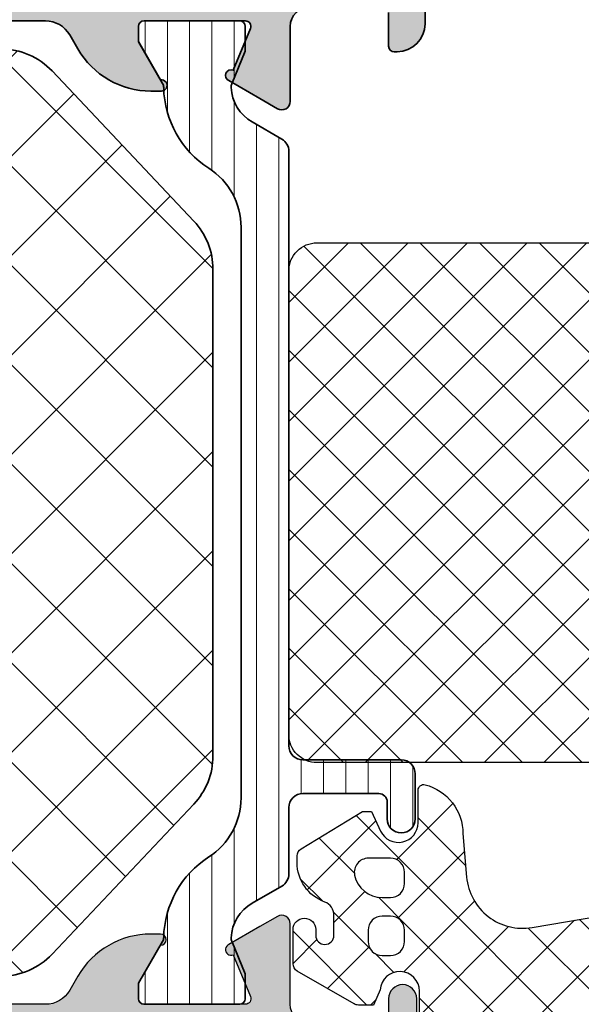
# Model space of a CAD drawing. Extents: x -5165 to -258, y -5109 to 3401.
# Drawn here: x -2992 to -2972, y -3079 to -3044 of the extents above; entities that cross this region are included whole.
import ezdxf

# ---------------------------------------------------------------- set-up
doc = ezdxf.new("R2010")
doc.units = 0
doc.header["$LTSCALE"] = 5
doc.header["$MEASUREMENT"] = 0
doc.layers.get('0').update_dxf_attribs({"linetype": 'CONTINUOUS'})
for name, color, linetype, lineweight in [('Al_Hatch', 7, 'CONTINUOUS', 18), ('Al_Insert_points', 6, 'CONTINUOUS', 25), ('Al_Profiles', 2, 'CONTINUOUS', 35), ('Al_Thermal_break', 2, 'CONTINUOUS', 35)]:
    doc.layers.add(name, color=color, linetype=linetype, lineweight=lineweight)
doc.layers.add('Al_Solid_Hatch', color=50, linetype='CONTINUOUS')
doc.layers.add('RE_DRAW1', color=31, linetype='ZIGZAG')
doc.linetypes.add('ZIGZAG', pattern='A,0.00254,-5.08,[131,ltypeshp.shx,S=5.08,R=0,X=-5.08,Y=0],-10.16,[131,ltypeshp.shx,S=5.08,R=180,X=5.08,Y=0],-5.08', length=20.32254)

# ---------------------------------------------------------------- blocks, each defined once
blk = doc.blocks.new('KAW_0270145', base_point=(-8.3, -17.25))
at = {"color": 1, "linetype": 'Continuous'}
for p, q in [((-2.480335999999998, 1.482955999999999), (-0.97888, 2.984412999999998)), ((-1.727946, 2.592008), (0.067108, 0.7969530000000002)), ((-1.204085999999998, 0.637886), (0.067108, 1.909079999999999)), ((-2.582524999999999, 1.325266), (-1.445620999999999, 0.188363)), ((-5.050508999999999, -3.208536999999998), (-1.402883, 0.439089)), ((-3.389094, 0.010515), (-1.754554999999999, -1.624023999999999)), ((-1.317729999999998, 0.060472), (0.052851, -1.31011)), ((-1.723904, -2.003252999999999), (0.067108, -0.21224)), ((-4.145376000000001, -1.354522999999999), (-2.063489, -3.436409999999998)), ((-1.666581, -1.711997999999999), (-0.616898, -2.761681)), ((-6.403728, -6.683075999999998), (-1.838779, -2.118126999999998)), ((-4.849399, -2.771821), (-2.372422999999999, -5.248795999999998)), ((-5.498717, -4.243822999999999), (-2.681358, -7.061182999999998)), ((-7.425152999999999, -9.825822), (-2.274674, -4.675342999999998)), ((-6.090316000000001, -5.773544999999998), (-2.986304999999998, -8.877555000000001)), ((-8.200769000000001, -12.722759), (-2.71057, -7.232558999999998)), ((-6.624258999999998, -7.360922), (-1.380398, -12.604783)), ((-7.144485999999998, -8.962016), (-2.941699999999998, -13.164801)), ((-6.10669, -12.75), (-2.933588, -9.576897)), ((-7.664711999999998, -10.563109), (-5.477821999999998, -12.75)), ((-4.546753999999999, -13.311383), (-2.028040999999999, -10.792671)), ((-1.908118999999999, -12.79407), (-0.264913, -11.150863)), ((-0.755959, -11.107902), (0.180905, -12.044765)), ((1.399654, -11.607616), (1.446195999999999, -11.561075)), ((-0.5107910000000002, -13.518061), (1.399654, -11.607616)), ((-8.184938999999998, -12.164203), (-7.599141999999998, -12.75)), ((0.180905, -12.044765), (0.9361389999999999, -12.8)), ((-1.380398, -12.604783), (-0.381629, -13.603552)), ((-2.636229, -13.52218), (-1.908118999999999, -12.79407)), ((-2.941699999999998, -13.164801), (-1.893106, -14.213395)), ((-4.56578, -13.662042), (-3.897372, -14.33045)), ((-0.5530649999999999, -13.560335), (-0.5107910000000002, -13.518061)), ((-0.381629, -13.603552), (1.021001, -15.006181)), ((-5.726205, -14.490835), (-5.545201999999998, -14.309832)), ((-1.622473, -16.751064), (0.765662, -14.362929)), ((0.765662, -14.362929), (0.8248129999999999, -14.303778)), ((-5.726205, -14.622937), (-3.099141999999998, -17.25)), ((-5.138583000000001, -16.024534), (-3.65626, -14.54221099999999)), ((-3.714248999999998, -14.513573), (-2.421085999999998, -15.806735)), ((-2.787309999999998, -15.794581), (-1.689512999999999, -14.696784)), ((-1.037336, -15.069166), (0.220847, -16.327348)), ((-4.242728999999998, -17.25), (-3.398188999999999, -16.40546)), ((-2.032265, -16.195557), (-1.241478, -16.986343))]:
    blk.add_line(p, q, dxfattribs=at)
for points in [[(1.156276, -14.782823), (1.156276, -14.460119), (0.4629720000000001, -14.133109, -0.8007799999999999), (0.76159, -12.8), (1.921232, -12.8, 0.4916660000000002), (2.114660999999999, -12.549157, 0.165713), (1.472963999999999, -11.581321, 0.165713), (0.373795, -11.206743), (-1.17081, -11.071607, -0.438311), (-2.968061, -8.743151), (-1.265953, 1.242404, -2.450209), (-1.095407999999999, 1.190068), (-1.847863, -2.633072, 0.6598109999999999), (-1.08837, -3.151161, 0.25613), (0.067108, -1.043494), (0.067108, 1.985471, 0.735452), (-1.755341999999999, 2.554308), (-1.94539, 2.279527999999999, 0.072862), (-6.446609999999998, -6.814175999999998), (-8.290211, -12.488197, 0.509525), (-8.1, -12.75), (-5.232891999999998, -12.75, -0.967417), (-5.186557999999998, -14.148465), (-5.726205, -14.391272), (-5.726205, -14.926358, 0.131652), (-5.686012999999999, -15.076358), (-4.517662000000001, -17.1, 0.267949), (-4.257855, -17.25), (-3.037634, -17.25, 1), (-3.037634, -16.444581), (-3.243599, -16.444581, -1), (-3.243599, -15.794581), (-2.530663, -15.794581, -0.314743), (-2.061163, -16.122621, 0.314743), (-0.6526640000000002, -17.106743), (-0.4202250000000002, -17.106743, 0.262341), (-0.163618, -16.962154), (1.156276, -14.782823)], [(-3.464319, -13.28052), (-3.064318999999998, -13.28052, -0.4142140000000002), (-2.564318999999998, -13.78052), (-2.564318999999998, -14.08052, -0.4142140000000002), (-3.064318999999998, -14.58052), (-3.464319, -14.58052, -0.4142140000000002), (-3.964319, -14.08052), (-3.964319, -13.78052, -0.4142140000000002), (-3.464319, -13.28052)], [(-0.64842, -13.426966, -0.198912), (-0.501973, -13.78052), (-0.501973, -14.570418, -0.474498), (-1.101972999999998, -15.060316, -0.356394), (-1.901972999999999, -14.08052), (-1.901972999999999, -13.78052, -0.4142140000000002), (-1.401972999999999, -13.28052), (-1.001973, -13.28052, -0.198912), (-0.64842, -13.426966)]]:
    blk.add_lwpolyline(points, format="xyb", close=True, dxfattribs=at)
blk = doc.blocks.new('A$C3477795E')
at = {"layer": 'Al_Hatch'}
h = blk.add_hatch(dxfattribs=at)
h.set_pattern_fill('NET', color=256, scale=20, angle=45, style=0)
h.set_pattern_definition([(45, (0, 0), (-1.767766952966369, 1.767766952966369), []), (135, (0, 0), (-1.767766952966369, -1.767766952966369), [])])
h.paths.add_polyline_path([(61.34048739744981, 48.9571664844417, 0.1914497618549044), (59.6242761357737, 48.27502756419892), (54.28375880959697, 43.23313735574322, 0.2063963457658633), (53.49997007127308, 41.415276275986), (53.49997007127308, 37.99905669289711, 0.206396345765799), (54.28375880959652, 36.18119561314035), (59.62427613576995, 31.13930540468525, 0.1914497618549681), (61.34048739744651, 30.45716648444204), (78.65753743864161, 30.45716648444204, 0.1914093116136923), (80.37346494525195, 31.13903755830444), (85.71589757788342, 36.18115914536892, 0.2064370286689712), (86.4999700712732, 37.99928807150661), (86.49997007127308, 41.41527627598714, 0.2063963457657483), (85.7161813329501, 43.23313735574357), (80.37566400677906, 48.27502756419818, 0.1914497618550144), (78.65945274510227, 48.9571664844417)])
h = blk.add_hatch(dxfattribs=at)
h.set_pattern_fill('ANSI31', color=256, scale=0.25, angle=135, style=0)
h.set_pattern_definition([(180, (-165.4109136905327, -95.03055685734893), (-1.408107571515549e-16, -0.79375), [])])
h.paths.add_polyline_path([(57.74396446172727, 30.60512776892347, 0.2551794898155329), (54.79997007127599, 32.21227356719771), (53.24997007127581, 33.10716648444156), (52.69997007127608, 33.10716648444179, 0.4142135623732199), (52.49997007127581, 32.90716648444175), (52.49997007127558, 29.50716648444165, 0.4142135623730535), (52.69997007127608, 29.30716648444184), (53.58053370163611, 29.30716648444184), (54.79997007127486, 29.81227356719717, -0.267949192431398), (56.09900817695257, 29.06227356719785), (56.70817453520635, 28.00716648444154, 0.2679491924309953), (57.14118723709839, 27.75716648444177), (59.49997007127376, 27.75716648444177, -0.4142135623732283), (59.99997007127376, 27.25716648444154), (59.9999700712724, 24.5571664844415, -0.4142135623727622), (59.69997007127267, 24.25716648444177), (59.09997007127185, 24.25716648444177, 1), (59.09997007127185, 23.25716648444165), (60.69997007127199, 23.25716648444177, 0.4142135623729619), (61.19997007127199, 23.75716648444154), (61.19997007127381, 27.25716648444188, -0.4142135623730285), (61.69997007127381, 27.75716648444177), (82.85875290545346, 27.75716648444177, 0.2679491924310746), (83.2917656073455, 28.00716648444177), (83.9009319655986, 29.06227356719785, -0.267949192431283), (85.1999700712762, 29.81227356719774), (86.41940644091596, 29.30716648444184), (87.299970071276, 29.30716648444184, 0.4142135623730951), (87.49997007127581, 29.50716648444177), (87.49997007127581, 32.90716648444175, 0.4142135623729702), (87.299970071276, 33.10716648444179), (86.74997007127581, 33.10716648444156), (85.19997007127506, 32.21227356719771, 0.2551794898154813), (82.25597568082412, 30.60512776892324, -0.2551794898155173), (80.1531225447875, 29.4571664844417), (59.84681759776413, 29.4571664844417, -0.2551794898155433)])
at = {"layer": 'Al_Solid_Hatch'}
h = blk.add_hatch(color=256, dxfattribs=at)
h.dxf.hatch_style = 1
edge = h.paths.add_edge_path()
edge.add_arc((0.4999700712760387, 1.207193190091203), 0.4999999999999716, 179.9999999999968, 269.9999999999902)
edge.add_line((0.499970071275925, 0.7071931900912318), (3.199936048924485, 0.7071931900910045))
edge.add_arc((3.199936048924542, 1.207193190091118), 0.5000000000000997, 269.9999999999984, 433.3984504010091)
edge.add_arc((3.399936048925042, 1.878013583341499), 0.2000000000005069, 179.9999999997915, 253.39845040079382, ccw=False)
edge.add_line((3.199936048924542, 1.878013583342238), (3.199936048924542, 1.907193190090766))
edge.add_arc((3.49993604892461, 1.907193190090766), 0.3000000000000114, 90, 180, ccw=False)
edge.add_line((3.49993604892461, 2.207193190090777), (4.399970071274822, 2.207193190090663))
edge.add_arc((4.399970071274879, 2.707193190090692), 0.5000000000000284, 269.9999999999837, 359.9999999999968)
edge.add_line((4.899970071274993, 2.707193190090663), (4.899970071275277, 4.207166484440734))
edge.add_arc((4.39997007127522, 4.207166484440734), 0.5000000000000142, 1.628443996909274e-12, 90.00000000000487)
edge.add_line((4.39997007127522, 4.707166484440734), (4.099970071275266, 4.707166484440734))
edge.add_arc((4.099970071275038, 4.507166484440887), 0.1999999999998465, 89.99999999995929, 179.9999999999593)
edge.add_line((3.89997007127522, 4.507166484441029), (3.89997007127522, 3.907166484441007))
edge.add_arc((3.39997007127522, 3.907166484441007), 0.5000000000000142, 269.9999999999951, 359.99999999999835, ccw=False)
edge.add_line((3.39997007127522, 3.407166484441007), (2.299970071275084, 3.407166484441007))
edge.add_arc((2.299970071275197, 3.907166484441007), 0.5, 180, 269.99999999998045, ccw=False)
edge.add_line((1.799970071275197, 3.907166484441007), (1.799970071275311, 8.507166484440916))
edge.add_arc((2.299970071275311, 8.507166484440916), 0.4999999999999858, 90.00000000000489, 180.0000000000016, ccw=False)
edge.add_line((2.299970071275311, 9.007166484440916), (3.399970071275277, 9.007166484440916))
edge.add_arc((3.39997007127522, 8.507166484440916), 0.5, 0, 90, ccw=False)
edge.add_line((3.89997007127522, 8.507166484440916), (3.89997007127522, 7.907166484441007))
edge.add_arc((4.099970071275266, 7.907166484441007), 0.2000000000000339, 179.9999999999967, 269.999999999987)
edge.add_line((4.099970071275266, 7.707166484440961), (4.399970071275277, 7.707166484440734))
edge.add_arc((4.39997007127522, 8.207166484440705), 0.4999999999999716, 270.0000000000032, 360.0000000000032)
edge.add_line((4.89997007127522, 8.207166484440734), (4.899970071275732, 9.707166484440734))
edge.add_arc((4.399970071275675, 9.707166484440734), 0.5000000000000142, 1.628443996909274e-12, 90.00000000000487)
edge.add_line((4.399970071275675, 10.20716648444073), (2.499970071275641, 10.20716648444073))
edge.add_arc((2.499970071275584, 10.70716648444076), 0.5000000000000284, 180.0000000000032, 270.00000000000324, ccw=False)
edge.add_line((1.999970071275584, 10.70716648444073), (1.999970071275186, 13.51554065235155))
edge.add_arc((2.499970071275129, 13.5155406523516), 0.4999999999999574, 90.00000000000159, 180.0000000000049, ccw=False)
edge.add_line((2.499970071275129, 14.01554065235155), (4.565207559056432, 14.01554065235109))
edge.add_arc((4.565207559056489, 14.51554065235109), 0.5000000000000107, 269.9999999999895, 348.0000000000027)
edge.add_line((5.054281359423385, 14.41158480694224), (5.695599591423615, 17.42874987096798))
edge.add_arc((5.499970071276948, 17.47033220913158), 0.1999999999999517, 347.9999999999787, 420.0000000000116)
edge.add_line((5.599970071276857, 17.64353728988846), (5.01650973716761, 17.98039827084796))
edge.add_arc((4.916509737167644, 17.8071931900912), 0.199999999999889, 59.9999999999894, 89.99999999999694)
edge.add_line((4.916509737167644, 18.00719319009107), (4.728096667422619, 18.00719319009107))
edge.add_arc((4.728096667422278, 17.50719319009099), 0.5000000000000853, 89.99999999996264, 167.9999999999892)
edge.add_line((4.239022867055382, 17.61114903549998), (3.98404761913082, 16.41158480694219))
edge.add_arc((3.49497381876381, 16.51554065235115), 0.5000000000000507, 269.9999999999984, 347.9999999999925, ccw=False)
edge.add_line((3.49497381876381, 16.01554065235109), (2.499970071277062, 16.01554065235115))
edge.add_arc((2.499970071277062, 16.51554065235126), 0.5000000000001137, 180.0000000000195, 270, ccw=False)
edge.add_line((1.999970071276948, 16.51554065235109), (1.999970071275925, 35.70721989574204))
edge.add_arc((3.499970071275925, 35.70721989574218), 1.499999999999957, 89.99999999999841, 180.0000000000049, ccw=False)
edge.add_line((3.499970071275925, 37.20721989574213), (21.45497948544204, 37.20721989574184))
edge.add_arc((21.45497948544198, 36.70721989574184), 0.5, 49.9999999999996, 89.9999999999963, ccw=False)
edge.add_line((21.77637329028528, 37.09024211730133), (26.821381400647, 32.85697767261036))
edge.add_arc((26.49998759580365, 32.47395545105081), 0.5000000000000628, 0, 50.00000000000102, ccw=False)
edge.add_line((26.99998759580376, 32.47395545105081), (26.99998759580296, 16.51554065235104))
edge.add_arc((26.49998759580296, 16.51554065235101), 0.4999999999999716, -89.99999999999022, 3.183231456205249e-12, ccw=False)
edge.add_line((26.49998759580308, 16.01554065235104), (25.32483681941073, 16.01554065235098))
edge.add_arc((25.32483681941073, 16.51554065235098), 0.5000000000000142, 192.0000000000042, 269.99999999999835, ccw=False)
edge.add_line((24.83576301904384, 16.41158480694207), (24.58078777111928, 17.61114903549981))
edge.add_arc((24.09171397075238, 17.50719319009085), 0.5000000000000503, 12.00000000000753, 90.0000000000342)
edge.add_line((24.09171397075204, 18.0071931900909), (23.78343040538567, 18.00719319009079))
edge.add_arc((23.78343040538562, 17.80719319009108), 0.199999999999708, 89.99999999996946, 119.9999999999266)
edge.add_line((23.68343040538593, 17.98039827084784), (23.09997007127691, 17.64353728988829))
edge.add_arc((23.19997007127677, 17.47033220913139), 0.1999999999999532, 119.9999999999753, 191.9999999999973)
edge.add_line((23.0043405511301, 17.42874987096786), (23.64565878313039, 14.41158480694196))
edge.add_arc((24.13473258349723, 14.51554065235095), 0.4999999999999796, 192.0000000000145, 269.999999999998)
edge.add_line((24.13473258349723, 14.01554065235098), (26.49998759580421, 14.01554065235155))
edge.add_arc((26.49998759580433, 13.51554065235155), 0.5, 0, 90.00000000001302, ccw=False)
edge.add_line((26.99998759580433, 13.51554065235155), (26.99998759580438, 10.70716648444073))
edge.add_arc((26.49998759580444, 10.70716648444073), 0.5, -90, 0, ccw=False)
edge.add_line((26.49998759580444, 10.20716648444073), (24.39998759580391, 10.20716648444073))
edge.add_arc((24.39998759580385, 9.707166484440734), 0.5, 90, 180)
edge.add_line((23.89998759580385, 9.707166484440734), (23.8999875958043, 8.207166484440734))
edge.add_arc((24.3999875958043, 8.207166484440734), 0.5, 180, 270)
edge.add_line((24.3999875958043, 7.707166484440734), (24.69998759580426, 7.707166484440961))
edge.add_arc((24.69998759580426, 7.907166484441007), 0.2000000000000455, 270, 360)
edge.add_line((24.8999875958043, 7.907166484441007), (24.8999875958043, 8.507166484440916))
edge.add_arc((25.3999875958043, 8.507166484440916), 0.5, 90, 180, ccw=False)
edge.add_line((25.3999875958043, 9.007166484440916), (26.49998759580433, 9.007166484440916))
edge.add_arc((26.49998759580433, 8.507166484440916), 0.5, 0, 90, ccw=False)
edge.add_line((26.99998759580433, 8.507166484440916), (26.99998759580433, 3.907166484441461))
edge.add_arc((26.49998759580433, 3.907166484441461), 0.5, -90, 0, ccw=False)
edge.add_line((26.49998759580433, 3.407166484441461), (25.39998759580442, 3.407166484441461))
edge.add_arc((25.39998759580442, 3.907166484441461), 0.5, 180, 270, ccw=False)
edge.add_line((24.89998759580442, 3.907166484441461), (24.89998759580442, 4.507166484441484))
edge.add_arc((24.69998759580426, 4.507166484441541), 0.2000000000001592, 359.9999999999837, 449.9999999999674)
edge.add_line((24.69998759580437, 4.7071664844417), (24.39998759580442, 4.707166484441643))
edge.add_arc((24.39998759580442, 4.207166484441643), 0.5, 90, 180)
edge.add_line((23.89998759580442, 4.207166484441643), (23.89998759580442, 2.707193190090948))
edge.add_arc((24.39998759580442, 2.707193190090948), 0.5, 180, 270)
edge.add_line((24.39998759580442, 2.207193190090948), (26.5999360489252, 2.207193190091004))
edge.add_arc((26.5999360489252, 1.907193190091505), 0.2999999999995027, -4.291678123991005e-11, 89.99999999999932, ccw=False)
edge.add_line((26.8999360489247, 1.907193190091277), (26.89993604892504, 1.878013583345421))
edge.add_arc((26.69993604892295, 1.878013583343289), 0.2000000000021345, -73.39845040037852, 6.12885742157232e-10, ccw=False)
edge.add_arc((26.8999360489247, 1.207193190091544), 0.500000000000094, 106.601549598918, 269.9999999999739)
edge.add_line((26.89993604892447, 0.7071931900914592), (37.49997007127598, 0.7071931900914592))
edge.add_arc((37.49997007127604, 1.207193190091516), 0.5000000000000568, 270, 359.999999999987)
edge.add_line((37.99997007127604, 1.207193190091402), (37.99997007127615, 2.707166484441643))
edge.add_arc((37.49997007127615, 2.707166484441643), 0.5, 0, 90)
edge.add_line((37.49997007127615, 3.207166484441643), (37.19997007127631, 3.207166484441871))
edge.add_arc((37.19997007127631, 3.00716648444174), 0.2000000000001307, 89.99999999999186, 179.9999999999756)
edge.add_line((36.99997007127615, 3.007166484441825), (36.99997007127615, 2.407166484441916))
edge.add_arc((36.49997007127615, 2.407166484441916), 0.5, -90, 0, ccw=False)
edge.add_line((36.49997007127615, 1.907166484441916), (35.89997007127613, 1.907166484441916))
edge.add_arc((35.89997007127624, 2.407166484441916), 0.4999999999999858, 179.9999999999984, 269.99999999998863, ccw=False)
edge.add_line((35.39997007127624, 2.407166484441916), (35.39997007127624, 7.007166484441825))
edge.add_arc((35.89997007127624, 7.007166484441825), 0.5, 90, 180, ccw=False)
edge.add_line((35.89997007127624, 7.507166484441825), (36.49997007127621, 7.507166484441825))
edge.add_arc((36.49997007127615, 7.007166484441825), 0.4999999999999858, -1.5916157281026244e-12, 89.99999999999511, ccw=False)
edge.add_line((36.99997007127615, 7.007166484441825), (36.99997007127615, 6.407166484441916))
edge.add_arc((37.19997007127631, 6.407166484441802), 0.2000000000001592, 179.9999999999674, 269.9999999999674)
edge.add_line((37.1999700712762, 6.207166484441643), (37.49997007127615, 6.207166484441643))
edge.add_arc((37.49997007127615, 6.707166484441643), 0.5000000000000142, 270.0000000000016, 359.9999999999984)
edge.add_line((37.99997007127615, 6.707166484441643), (37.99997007127615, 9.807166484441552))
edge.add_arc((37.59997007127606, 9.807166484441808), 0.4000000000001265, 359.9999999999641, 449.9999999999704)
edge.add_arc((37.59997007127629, 9.807166484441638), 0.4000000000002846, 90.00000000000306, 180.000000000013)
edge.add_line((37.19997007127597, 9.807166484441552), (37.1999700712762, 8.907166484441916))
edge.add_arc((36.99997007127604, 8.907166484441802), 0.2000000000001592, -89.99999999996737, 3.26281224261038e-11, ccw=False)
edge.add_line((36.99997007127615, 8.707166484441643), (36.09997007127606, 8.707166484441643))
edge.add_arc((36.09997007127606, 9.207166484441643), 0.4999999999999858, 179.9999999999984, 270.0000000000016, ccw=False)
edge.add_line((35.59997007127606, 9.207166484441643), (35.59997007127612, 11.70716648444164))
edge.add_line((35.59997007127618, 11.70716648444164), (35.79997007127599, 27.20716648444164))
edge.add_arc((36.29997007127599, 27.20716648444164), 0.5, 90, 180, ccw=False)
edge.add_line((36.29997007127599, 27.70716648444164), (49.79997007127588, 27.70716648444164))
edge.add_arc((49.79997007127577, 27.20716648444164), 0.5, 0, 90, ccw=False)
edge.add_line((50.29997007127577, 27.20716648444164), (50.29997007127571, 24.40716648444192))
edge.add_arc((50.09997007127572, 24.40716648444192), 0.1999999999999886, -89.99999999998369, 0, ccw=False)
edge.add_line((50.09997007127583, 24.20716648444193), (48.89997007127585, 24.20716648444193))
edge.add_arc((48.8999700712759, 24.00716648444194), 0.1999999999999886, 90, 180)
edge.add_arc((49.49997007127581, 24.00716648444194), 0.8000000000000114, 180, 270)
edge.add_line((49.49997007127581, 23.20716648444193), (52.69997007127574, 23.20716648444193))
edge.add_arc((52.69997007127586, 23.70716648444193), 0.5, 270, 360)
edge.add_arc((52.69997007127586, 23.70716648444193), 0.5, 0, 90)
edge.add_line((52.69997007127586, 24.20716648444193), (52.09997007127589, 24.20716648444198))
edge.add_arc((52.09997007127572, 24.50716648444194), 0.2999999999999581, 180.0000000000007, 270.00000000001086, ccw=False)
edge.add_line((51.79997007127577, 24.50716648444194), (51.79997007127577, 27.00716648444188))
edge.add_arc((52.49997007127581, 27.00716648444188), 0.7000000000000384, 90.00000000000409, 180.0000000000006, ccw=False)
edge.add_line((52.49997007127581, 27.70716648444193), (55.36671858888474, 27.70716648444187))
edge.add_arc((55.36671858888474, 28.00716648444191), 0.3000000000000398, 270.0000000000068, 389.999999999997)
edge.add_line((55.62652621002007, 28.15716648444192), (55.26356150165486, 28.78583980068487))
edge.add_line((55.26356150165486, 28.78583980068487), (54.62761264346926, 29.88733553407769))
edge.add_arc((54.44283673696702, 29.8107988476047), 0.1999999999999832, 22.49999999999702, 202.500000000008)
edge.add_line((54.25806083046473, 29.73426216113165), (52.77650675774873, 29.12058237082368))
edge.add_arc((52.69997007127574, 29.30535827732592), 0.1999999999999786, 180.000000000001, 292.4999999999965, ccw=False)
edge.add_line((52.49997007127581, 29.30535827732592), (52.49997007127575, 32.9071664844422))
edge.add_arc((52.69997007127574, 32.9071664844422), 0.1999999999999886, 90, 180, ccw=False)
edge.add_line((52.69997007127574, 33.10716648444219), (53.23997007127576, 33.10716648444219))
edge.add_line((53.23997007127582, 33.10716648444219), (54.59997007127583, 32.32196648444216))
edge.add_arc((54.79997007127577, 32.32196946230096), 0.2000000000221578, 180.0008530937057, 359.9991469062944)
edge.add_line((54.99997007127581, 32.32196648444216), (54.99997007127581, 32.66838027308881))
edge.add_arc((51.99997007127581, 32.66838027308881), 3, 359.9999999999999, 420.0000115675733)
edge.add_line((53.4999695467443, 35.26645678728045), (52.99997024611963, 35.55513138349608))
edge.add_arc((53.4999700712757, 36.42115688822668), 1.000000000000011, 180.0000000000073, 240.0000115675807, ccw=False)
edge.add_line((52.4999700712757, 36.42115688822656), (52.49997007127575, 42.99317608065763))
edge.add_arc((53.4999700712757, 42.99317608065761), 0.9999999999999503, 119.999988432425, 179.9999999999984, ccw=False)
edge.add_line((52.99997024611957, 43.85920158538812), (53.4999695467443, 44.14787618160375))
edge.add_arc((51.9999700712757, 46.74595269579541), 3.00000000000005, 299.9999884324272, 360.0000000000007)
edge.add_line((54.99997007127581, 46.74595269579544), (54.99997007127587, 47.09236648444204))
edge.add_arc((54.79997007127577, 47.09236345015569), 0.2000000000230627, 0.0008692590086845129, 179.9991307409913)
edge.add_line((54.59997007127572, 47.09236648444204), (53.23997007127576, 46.30716648444201))
edge.add_line((53.23997007127582, 46.30716648444201), (52.69997007127574, 46.30716648444201))
edge.add_arc((52.69997007127574, 46.507166484442), 0.2000000000000028, 179.9999999999878, 269.99999999997965, ccw=False)
edge.add_line((52.49997007127581, 46.50716648444205), (52.49997007127575, 50.10898804438341))
edge.add_arc((52.69997007127574, 50.10898804438338), 0.2000000000000099, 67.49999999999801, 179.9999999999939, ccw=False)
edge.add_line((52.77650675774873, 50.29376395088565), (54.25806083046479, 49.68008416057774))
edge.add_arc((54.44283673696702, 49.60354747410469), 0.1999999999999851, 157.4999999999911, 337.5000000000039)
edge.add_line((54.62761264346932, 49.5270107876317), (55.26356150165492, 50.62850652102452))
edge.add_line((55.26356150165486, 50.62850652102452), (55.62652621002007, 51.25717983726753))
edge.add_arc((55.36671858888474, 51.40717983726751), 0.3000000000000033, 330.0000000000038, 449.9999999999987)
edge.add_line((55.36671858888474, 51.70717983726752), (52.49997007127581, 51.70717983726746))
edge.add_arc((52.49997007127592, 52.40717983726751), 0.7000000000000597, 180.0000000000012, 269.9999999999942, ccw=False)
edge.add_line((51.79997007127577, 52.40717983726751), (51.79997007127582, 54.90717983726745))
edge.add_arc((52.09997007127583, 54.90717983726751), 0.2999999999999403, 89.99999999999733, 180.0000000000136, ccw=False)
edge.add_line((52.09997007127583, 55.20717983726746), (52.6999700712758, 55.20717983726746))
edge.add_arc((52.69997007127586, 55.70717983726746), 0.5, 270, 360)
edge.add_arc((52.69997007127586, 55.70717983726746), 0.5, 0, 90)
edge.add_line((52.69997007127586, 56.20717983726746), (49.49997007127592, 56.20717983726746))
edge.add_arc((49.49997007127581, 55.40717983726745), 0.8000000000000114, 90, 180)
edge.add_arc((48.8999700712759, 55.40717983726745), 0.1999999999999886, 180, 270)
edge.add_line((48.8999700712759, 55.20717983726746), (50.09997007127589, 55.20717983726746))
edge.add_arc((50.09997007127583, 55.00717983726747), 0.2000000000000028, 3.979039320256561e-12, 89.9999999999797, ccw=False)
edge.add_line((50.29997007127577, 55.00717983726747), (50.29997007127577, 52.20717983726763))
edge.add_arc((49.79997007127577, 52.20717983726763), 0.5, -90, 0, ccw=False)
edge.add_line((49.79997007127577, 51.70717983726763), (36.29997007127588, 51.70717983726769))
edge.add_arc((36.29997007127599, 52.20717983726769), 0.5, 180, 270, ccw=False)
edge.add_line((35.79997007127599, 52.20717983726769), (35.59997007127595, 67.70717983726769))
edge.add_line((35.59997007127595, 67.70717983726769), (35.59997007127595, 70.20717983726769))
edge.add_arc((36.09997007127595, 70.20717983726769), 0.5, 90, 180, ccw=False)
edge.add_line((36.09997007127595, 70.70717983726769), (36.99997007127592, 70.70717983726735))
edge.add_arc((36.99997007127581, 70.50717983726742), 0.1999999999999176, -3.979039320256561e-12, 89.99999999998778, ccw=False)
edge.add_line((37.19997007127574, 70.50717983726742), (37.19997007127586, 69.60717983726732))
edge.add_arc((37.59997007127595, 69.60717983726741), 0.4000000000000625, 180.0000000000122, 270.0000000000122)
edge.add_arc((37.59997007127583, 69.60717983726727), 0.3999999999999204, 270.0000000000244, 360.0000000000081)
edge.add_line((37.99997007127581, 69.60717983726732), (37.99997007127587, 72.70717983726769))
edge.add_arc((37.49997007127581, 72.70717983726769), 0.5, 0, 90)
edge.add_line((37.49997007127581, 73.20717983726769), (37.19997007127603, 73.20717983726746))
edge.add_arc((37.19997007127597, 73.0071798372673), 0.2000000000001734, 89.99999999998779, 179.9999999999633)
edge.add_line((36.99997007127581, 73.00717983726742), (36.99997007127575, 72.4071798372675))
edge.add_arc((36.49997007127581, 72.4071798372675), 0.5, -90, 0, ccw=False)
edge.add_line((36.49997007127581, 71.9071798372675), (35.8999700712759, 71.9071798372675))
edge.add_arc((35.8999700712759, 72.4071798372675), 0.4999999999999858, 179.9999999999984, 269.9999999999951, ccw=False)
edge.add_line((35.3999700712759, 72.4071798372675), (35.3999700712759, 77.00717983726742))
edge.add_arc((35.8999700712759, 77.00717983726742), 0.5, 90, 180, ccw=False)
edge.add_line((35.8999700712759, 77.50717983726742), (36.49997007127581, 77.50717983726742))
edge.add_arc((36.49997007127581, 77.00717983726742), 0.4999999999999858, -1.5916157281026244e-12, 90.00000000000159, ccw=False)
edge.add_line((36.99997007127581, 77.00717983726742), (36.99997007127604, 76.4071798372675))
edge.add_arc((37.1999700712762, 76.40717983726739), 0.2000000000001592, 179.9999999999674, 269.9999999999674)
edge.add_line((37.19997007127608, 76.20717983726723), (37.49997007127575, 76.20717983726723))
edge.add_arc((37.49997007127581, 76.70717983726723), 0.5000000000000142, 269.9999999999951, 359.9999999999984)
edge.add_line((37.99997007127581, 76.70717983726723), (37.99997007127581, 78.2071664844421))
edge.add_arc((37.49997007127581, 78.2071664844421), 0.5, 0, 90)
edge.add_line((37.49997007127581, 78.7071664844421), (0.4999700712758113, 78.7071664844421))
edge.add_arc((0.4999700712758113, 78.2071664844421), 0.5, 90, 180)
edge.add_line((-2.992872418872139e-05, 78.2071664844421), (-2.992872396134771e-05, 1.207193190091232))
edge = h.paths.add_edge_path(flags=16)
edge.add_arc((33.29997007127599, 3.207193190091459), 0.5, 270, 360)
edge.add_line((33.79997007127599, 3.207193190091459), (33.79997007127599, 27.20716648444164))
edge.add_arc((33.29997007127599, 27.20716648444164), 0.5, 0, 90)
edge.add_line((33.29997007127599, 27.70716648444164), (29.29997007127594, 27.70716648444164))
edge.add_arc((29.29997007127599, 27.20716648444164), 0.5, 90, 180)
edge.add_line((28.79997007127599, 27.20716648444164), (28.79997007127605, 3.207193190091459))
edge.add_arc((29.29997007127599, 3.207193190091459), 0.5, 180.0000000000001, 270)
edge.add_line((29.29997007127599, 2.707193190091459), (33.29997007127599, 2.707193190091459))
edge = h.paths.add_edge_path(flags=16)
edge.add_arc((33.29997007127599, 30.70716648444164), 0.5, -90, 0, ccw=False)
edge.add_line((33.29997007127599, 30.20716648444164), (29.99988759580367, 30.20716648444164))
edge.add_arc((29.99988759580367, 30.70716648444167), 0.5000000000000178, 179.9999999999955, 269.99999999999795, ccw=False)
edge.add_line((29.49988759580367, 30.7071664844417), (29.49988759580378, 33.17350084824636))
edge.add_arc((27.99988759580378, 33.17350084824636), 1.500000000000007, 359.9999999999994, 410.0000000000016)
edge.add_line((28.96406901033356, 34.32256751292488), (22.96511625137015, 39.3562865604211))
edge.add_arc((22.00093483684032, 38.20721989574264), 1.500000000000014, 49.99999999999964, 90.00000000000244)
edge.add_line((22.00093483684032, 39.70721989574264), (3.499970071275186, 39.70721989574184))
edge.add_arc((3.499970071275129, 41.20721989574184), 1.5, 180, 270, ccw=False)
edge.add_line((1.999970071275129, 41.20721989574184), (1.999970071275129, 76.20716648444255))
edge.add_arc((2.499970071275129, 76.20716648444255), 0.5, 90, 180, ccw=False)
edge.add_line((2.499970071275129, 76.70716648444255), (33.29997007127599, 76.70716648444255))
edge.add_arc((33.29997007127599, 76.20716648444255), 0.5, 0, 90, ccw=False)
edge.add_line((33.79997007127599, 76.20716648444255), (33.79997007127599, 30.70716648444164))
edge = h.paths.add_edge_path(flags=16)
edge.add_arc((35.99997007127592, 29.70716648444088), 0.2000000000000099, 180.0000000000061, 270.0000000000102, ccw=False)
edge.add_line((35.79997007127588, 29.70716648444085), (35.79997007127599, 49.70717983726757))
edge.add_arc((35.99997007127592, 49.7071798372676), 0.1999999999999602, 90.00000000000807, 180.0000000000081, ccw=False)
edge.add_line((35.99997007127592, 49.90717983726756), (50.49997007127587, 49.90717983726745))
edge.add_arc((50.49997007127581, 49.70717983726746), 0.1999999999999886, 0, 90, ccw=False)
edge.add_line((50.69997007127586, 49.70717983726746), (50.69997007127557, 29.70716648444187))
edge.add_arc((50.49997007127558, 29.70716648444187), 0.1999999999999957, 270.00000000000205, 359.99999999999795, ccw=False)
edge.add_line((50.49997007127558, 29.50716648444188), (35.99997007127592, 29.50716648444086))
h = blk.add_hatch(color=256, dxfattribs=at)
h.dxf.hatch_style = 1
edge = h.paths.add_edge_path()
edge.add_arc((101.9999700712758, 24.0071798372679), 0.2000000000000317, 89.99999999999899, 202.8853804761606)
edge.add_arc((103.6582824664534, 24.70717983726792), 1.999999999999981, 202.8853804761598, 269.9999999999999)
edge.add_line((103.6582824664534, 22.70717983726794), (105.4999700712758, 22.70717983726794))
edge.add_arc((105.4999700712758, 23.20717983726794), 0.5, 270, 360)
edge.add_line((105.9999700712758, 23.20717983726794), (105.9999700712758, 56.20717983726797))
edge.add_arc((105.4999700712758, 56.20717983726797), 0.5, 0, 90)
edge.add_line((105.4999700712758, 56.70717983726797), (103.6582824664534, 56.70717983726794))
edge.add_arc((103.6582824664534, 54.70717983726797), 1.999999999999986, 90.0000000000002, 157.1146195238401)
edge.add_arc((101.9999700712758, 55.40717983726796), 0.2000000000000321, 157.1146195238393, 270.000000000001)
edge.add_line((101.9999700712758, 55.20717983726794), (103.6999700712759, 55.20717983726794))
edge.add_arc((103.6999700712759, 54.70717983726794), 0.5, 0, 90, ccw=False)
edge.add_line((104.1999700712759, 54.70717983726794), (104.1999700712759, 52.20717983726794))
edge.add_arc((103.6999700712759, 52.20717983726794), 0.5, -90, 0, ccw=False)
edge.add_line((103.6999700712759, 51.70717983726794), (90.19997007127586, 51.70717983726797))
edge.add_arc((90.19997007127586, 52.20717983726797), 0.5, 180, 270, ccw=False)
edge.add_line((89.69997007127586, 52.20717983726797), (89.69997007127586, 54.70717983726794))
edge.add_arc((90.19997007127586, 54.70717983726794), 0.5, 90, 180, ccw=False)
edge.add_line((90.19997007127586, 55.20717983726794), (91.59997007127583, 55.20717983726794))
edge.add_arc((91.59997007127583, 55.40717983726793), 0.1999999999999957, 269.9999999999987, 385.9444797723791)
edge.add_arc((90.161220614282, 54.70717983726789), 1.800000000000067, 25.94447977237179, 90.00000000000263)
edge.add_line((90.16122061428189, 56.50717983726796), (87.39997007127579, 56.50717983726796))
edge.add_arc((87.39997007127579, 55.50717983726796), 1, 90, 180)
edge.add_line((86.39997007127579, 55.50717983726796), (86.39997007127579, 55.40717983726796))
edge.add_arc((86.59997007127583, 55.40717983726796), 0.2000000000000171, 180, 270.0000000000081)
edge.add_line((86.59997007127583, 55.20717983726794), (87.79997007127577, 55.20717983726794))
edge.add_arc((87.79997007127577, 55.00717983726796), 0.1999999999999886, 0, 90.00000000001631, ccw=False)
edge.add_line((87.99997007127581, 55.00717983726796), (87.99997007127581, 52.40717983726796))
edge.add_arc((87.29997007127577, 52.4071798372679), 0.6999999999999886, -89.99999999999528, 4.604316927725449e-12, ccw=False)
edge.add_line((87.29997007127588, 51.70717983726792), (84.63322155366689, 51.70717983726792))
edge.add_arc((84.63322155366689, 51.4071798372679), 0.3000000000000078, 90.0000000000002, 210.0000000000009)
edge.add_line((84.37341393253155, 51.2571798372679), (84.73637864089676, 50.62850652102495))
edge.add_line((84.73637864089676, 50.62850652102495), (85.3723274990823, 49.52701078763212))
edge.add_arc((85.5571034055846, 49.60354747410514), 0.2000000000000366, 202.4999999999929, 382.4999999999997)
edge.add_line((85.7418793120869, 49.68008416057816), (87.22343338480277, 50.29376395088616))
edge.add_arc((87.29997007127577, 50.10898804438392), 0.1999999999999878, 6.0822458181064576e-12, 112.5000000000108, ccw=False)
edge.add_line((87.49997007127592, 50.10898804438395), (87.49997007127581, 46.50717983726793))
edge.add_arc((87.29997007127588, 46.50717983726787), 0.1999999999999602, -89.99999999999193, 1.63140612130519e-11, ccw=False)
edge.add_line((87.29997007127588, 46.30717983726791), (86.7599700712758, 46.30717983726791))
edge.add_line((86.7599700712758, 46.30717983726791), (85.39775810142783, 47.093653284753))
edge.add_arc((85.19997007127586, 47.12331631104166), 0.2000000000000203, 351.4707014324382, 540.000000000001)
edge.add_line((84.99997007127581, 47.12331631104166), (84.99997007127581, 46.7459660418518))
edge.add_arc((87.99997007127581, 46.74596604185203), 3, 180.0000000000043, 240)
edge.add_line((86.49997007127581, 44.14788983049871), (86.99997007127581, 43.85921469590389))
edge.add_arc((86.49997007127581, 42.99318929211944), 0.9999999999999979, 1.0231815394945443e-12, 60.000000000000114, ccw=False)
edge.add_line((87.49997007127581, 42.99318929211947), (87.49997007127581, 39.70717983726792))
edge.add_line((87.49997007127581, 39.70717983726792), (87.49997007127581, 36.42117038241639))
edge.add_arc((86.49997007127581, 36.42117038241639), 1.000000000000023, 300.00000000000074, 359.9999999999998, ccw=False)
edge.add_line((86.99997007127581, 35.55514497863194), (86.49997007127581, 35.26646984403712))
edge.add_arc((87.99997007127581, 32.6683936326838), 3, 120, 179.9999999999957)
edge.add_line((84.99997007127581, 32.66839363268403), (84.99997007127581, 32.2910433634942))
edge.add_arc((85.19997007127586, 32.2910433634942), 0.2000000000000181, 179.9999999999995, 368.5292985675532)
edge.add_line((85.39775810142783, 32.32070638978283), (86.7599700712758, 33.10717983726792))
edge.add_line((86.7599700712758, 33.10717983726792), (87.29997007127588, 33.10717983726792))
edge.add_arc((87.29997007127588, 32.90717983726796), 0.1999999999999602, -8.071765478234738e-12, 89.99999999999193, ccw=False)
edge.add_line((87.49997007127581, 32.90717983726793), (87.49997007127581, 29.30537163015188))
edge.add_arc((87.29997007127577, 29.30537163015188), 0.1999999999999913, -112.50000000000949, 5.115907697472721e-13, ccw=False)
edge.add_line((87.22343338480277, 29.12059572364964), (85.74187931208678, 29.73427551395767))
edge.add_arc((85.5571034055846, 29.81081220043069), 0.1999999999999835, 337.4999999999937, 517.5000000000013)
edge.add_line((85.3723274990823, 29.88734888690371), (84.73637864089676, 28.78585315351089))
edge.add_line((84.73637864089676, 28.78585315351089), (84.37341393253155, 28.15717983726793))
edge.add_arc((84.63322155366689, 28.00717983726793), 0.3000000000000095, 149.9999999999994, 269.9999999999998)
edge.add_line((84.63322155366689, 27.70717983726792), (87.29997007127577, 27.70717983726794))
edge.add_arc((87.29997007127577, 27.00717983726793), 0.700000000000017, 0, 90.00000000000227, ccw=False)
edge.add_line((87.99997007127581, 27.00717983726793), (87.99997007127581, 24.40717983726793))
edge.add_arc((87.79997007127577, 24.40717983726793), 0.1999999999999886, -90.00000000001631, 0, ccw=False)
edge.add_line((87.79997007127577, 24.20717983726794), (86.59997007127583, 24.20717983726794))
edge.add_arc((86.59997007127583, 24.00717983726793), 0.2000000000000171, 89.99999999999186, 180)
edge.add_line((86.39997007127579, 24.00717983726793), (86.39997007127579, 23.90717983726793))
edge.add_arc((87.39997007127579, 23.90717983726793), 1, 180, 270)
edge.add_line((87.39997007127579, 22.90717983726793), (90.16122061428189, 22.90717983726793))
edge.add_arc((90.161220614282, 24.707179837268), 1.800000000000066, 269.9999999999973, 334.0555202276282)
edge.add_arc((91.59997007127583, 24.00717983726796), 0.2000000000000109, 334.0555202276185, 449.9999999999987)
edge.add_line((91.59997007127583, 24.20717983726797), (90.19997007127574, 24.20717983726794))
edge.add_arc((90.19997007127574, 24.70717983726794), 0.5, 180, 270, ccw=False)
edge.add_line((89.69997007127574, 24.70717983726794), (89.69997007127574, 27.20717983726792))
edge.add_arc((90.19997007127574, 27.20717983726792), 0.5, 90, 180, ccw=False)
edge.add_line((90.19997007127574, 27.70717983726792), (103.6999700712757, 27.70717983726794))
edge.add_arc((103.6999700712757, 27.20717983726794), 0.5, 0, 90, ccw=False)
edge.add_line((104.1999700712757, 27.20717983726794), (104.1999700712757, 24.70717983726794))
edge.add_arc((103.6999700712757, 24.70717983726794), 0.5, -90, 0, ccw=False)
edge.add_line((103.6999700712757, 24.20717983726794), (101.9999700712758, 24.20717983726794))
edge = h.paths.add_edge_path(flags=16)
edge.add_line((104.5999700712758, 34.70717983726794), (104.5999700712758, 31.20717983726803))
edge.add_arc((104.3999700712758, 31.20717983726806), 0.2000000000000242, 269.9999999999939, 359.9999999999898, ccw=False)
edge.add_arc((104.3999700712758, 30.80717983726797), 0.200000000000081, 90.00000000001017, 180.0000000000143)
edge.add_line((104.1999700712757, 30.80717983726791), (104.1999700712757, 29.70717983726794))
edge.add_arc((103.9999700712758, 29.70717983726789), 0.1999999999999673, -89.99999999998983, 1.432454155292362e-11, ccw=False)
edge.add_line((103.9999700712758, 29.50717983726793), (102.8999700712758, 29.50717983726793))
edge.add_arc((102.8999700712758, 29.30717983726797), 0.1999999999999673, 90.00000000001017, 180.0000000000061)
edge.add_arc((102.4999700712759, 29.30717983726788), 0.1999999999999673, -89.99999999998983, 1.432454155292362e-11, ccw=False)
edge.add_line((102.4999700712759, 29.10717983726792), (90.99997007127581, 29.10717983726792))
edge.add_arc((90.99997007127581, 29.30717983726791), 0.1999999999999673, 179.9999999999939, 269.9999999999898, ccw=False)
edge.add_arc((90.59997007127595, 29.30717983726794), 0.1999999999999531, 359.999999999998, 449.9999999999939)
edge.add_line((90.59997007127595, 29.5071798372679), (89.49997007127581, 29.50717983726793))
edge.add_arc((89.49997007127581, 29.70717983726789), 0.1999999999999531, 179.9999999999898, 269.9999999999939, ccw=False)
edge.add_line((89.29997007127588, 29.70717983726792), (89.29997007127588, 30.80717983726802))
edge.add_line((89.29997007127588, 30.80717983726802), (89.29997007127588, 49.70717983726794))
edge.add_arc((89.49997007127581, 49.70717983726797), 0.1999999999999602, 90.00000000000807, 180.0000000000081, ccw=False)
edge.add_line((89.49997007127581, 49.90717983726793), (90.59997007127583, 49.90717983726796))
edge.add_arc((90.59997007127583, 50.10717983726798), 0.2000000000000099, 269.9999999999898, 359.9999999999857)
edge.add_arc((90.99997007127581, 50.10717983726801), 0.1999999999999105, 90.00000000002649, 180.0000000000224, ccw=False)
edge.add_line((90.9999700712757, 50.30717983726791), (102.499970071276, 50.30717983726791))
edge.add_arc((102.4999700712759, 50.10717983726801), 0.1999999999999105, -1.432454155292362e-11, 89.99999999997351, ccw=False)
edge.add_arc((102.8999700712758, 50.10717983726792), 0.1999999999999531, 179.999999999998, 269.9999999999939)
edge.add_line((102.8999700712758, 49.90717983726793), (103.9999700712758, 49.90717983726793))
edge.add_arc((103.9999700712758, 49.70717983726792), 0.2000000000000171, 8.185452315956354e-12, 90.00000000000807, ccw=False)
edge.add_line((104.1999700712759, 49.70717983726794), (104.1999700712759, 48.60717983726792))
edge.add_arc((104.3999700712759, 48.60717983726784), 0.2000000000000171, 179.9999999999756, 269.9999999999756)
edge.add_arc((104.3999700712758, 48.20717983726786), 0.2000000000000739, -8.071765478234738e-12, 89.99999999999193, ccw=False)
edge.add_line((104.5999700712758, 48.20717983726783), (104.5999700712758, 34.70717983726794))
at = {"layer": 'Al_Insert_points'}
for p in [(52.4999700712757, 31.2071664844417), (52.4999700712757, 31.2071664844417), (87.4999700712757, 31.2071664844417), (87.4999700712757, 31.2071664844417)]:
    blk.add_point(p, dxfattribs=at)
at = {"layer": 'Al_Insert_points', "color": 6, "linetype": 'Continuous'}
for p in [(87.49997007127263, 31.20716648444136), (87.49997007127263, 31.2071664844423), (87.49997007127263, 31.20716648444139)]:
    blk.add_point(p, dxfattribs=at)
at = {"layer": 'Al_Profiles', "color": 2, "linetype": 'Continuous'}
for points in [[(87.49997007127581, 39.70717983726792), (87.49997007127581, 36.42117038241639, -0.2679491924311183), (86.99997007127581, 35.55514497863194), (86.99997007127581, 35.55514497863194), (86.49997007127581, 35.26646984403712, 0.2679491924311025), (84.99997007127581, 32.66839363268403), (84.99997007127581, 32.66839363268403), (84.99997007127581, 32.2910433634942, 1.077346414760817), (85.39775810142783, 32.32070638978283), (86.7599700712758, 33.10717983726792), (87.29997007127588, 33.10717983726792, -0.414213562373095), (87.49997007127581, 32.90717983726793), (87.49997007127581, 32.90717983726793), (87.49997007127581, 29.30537163015188), (87.49997007127581, 29.30537163015188, -0.534511135950848), (87.22343338480277, 29.12059572364964), (85.74187931208678, 29.73427551395767), (85.74187931208678, 29.73427551395767, 1.000000000000066), (85.3723274990823, 29.88734888690371), (85.3723274990823, 29.88734888690371), (84.73637864089676, 28.78585315351089), (84.73637864089676, 28.78585315351089), (84.37341393253155, 28.15717983726793, 0.5773502691896282), (84.63322155366689, 27.70717983726792), (84.63322155366689, 27.70717983726792), (87.29997007127577, 27.70717983726794, -0.414213562373107), (87.99997007127581, 27.00717983726793)], [(87.79997007127577, 24.20717983726794), (86.59997007127583, 24.20717983726794, 0.4142135623731367), (86.39997007127579, 24.00717983726793), (86.39997007127579, 23.90717983726793, 0.414213562373095), (87.39997007127579, 22.90717983726793), (90.16122061428189, 22.90717983726793, 0.2870075753932245)]]:
    blk.add_lwpolyline(points, format="xyb", dxfattribs=at)
at = {"layer": 'Al_Thermal_break', "linetype": 'Continuous'}
for points in [[(59.62427613576983, 31.13930540468527), (54.28375880959663, 36.18119561314029, -0.2063963457658017), (53.49997007127308, 37.99905669289706), (53.49997007127308, 41.415276275986, -0.2063963457658624), (54.28375880959697, 43.23313735574322), (59.6242761357737, 48.27502756419892, -0.1914497618549051), (61.34048739744981, 48.9571664844417), (78.65945274510216, 48.9571664844417, -0.1914497618550161), (80.37566400677906, 48.27502756419824), (85.7161813329501, 43.23313735574357, -0.2063963457657489), (86.49997007127308, 41.41527627598714), (86.4999700712732, 37.99928807150661, -0.2064370286689693), (85.71589757788342, 36.18115914536895), (80.37346494525195, 31.13903755830449, -0.1914093116136931), (78.65753743864173, 30.45716648444204), (61.3404873974464, 30.45716648444204, -0.1914497618549648)], [(85.12452283977382, 32.21146028917451, 0.126173413804873), (85.26805593421636, 32.25158295849485), (86.74997007127581, 33.10716648444156), (87.299970071276, 33.10716648444179, -0.4142135623729702), (87.49997007127581, 32.90716648444175), (87.49997007127581, 29.50716648444177, -0.414213562373095), (87.299970071276, 29.30716648444184), (86.41940644091596, 29.30716648444184), (85.25831032126507, 29.78810824442007, 0.1103877363203475), (85.12938909662512, 29.81061208903361, 0.2553755251398838), (83.9009319655986, 29.06227356719785), (83.2917656073455, 28.00716648444177, -0.2679491924310746), (82.85875290545346, 27.75716648444177), (61.69997007127381, 27.75716648444177, 0.4142135623730284), (61.19997007127381, 27.25716648444188), (61.19997007127199, 23.75716648444154, -0.4142135623729619), (60.69997007127199, 23.25716648444177), (59.09997007127185, 23.25716648444165, -0.9999999999999999), (59.09997007127185, 24.25716648444177), (59.69997007127267, 24.25716648444177, 0.4142135623727623), (59.9999700712724, 24.5571664844415), (59.99997007127376, 27.25716648444154, 0.4142135623732282), (59.49997007127376, 27.75716648444177), (57.14118723709839, 27.75716648444177, -0.2679491924309953), (56.70817453520635, 28.00716648444154), (56.09900817695257, 29.06227356719785, 0.255375525140219), (54.87055104592469, 29.81061208903316, 0.1103877363196954), (54.74162982128541, 29.78810824441928), (53.58053370163611, 29.30716648444184), (52.69997007127608, 29.30716648444184, -0.4142135623730535), (52.49997007127558, 29.50716648444165), (52.49997007127581, 32.90716648444175, -0.4142135623732199), (52.69997007127608, 33.10716648444179), (53.24997007127581, 33.10716648444156), (54.73188420833571, 32.25158295849428, 0.1261734138047162), (54.87541730277826, 32.21146028917451, -0.2494468668040446), (57.74396446172727, 30.60512776892347, 0.2551794898155433), (59.84681759776413, 29.4571664844417), (80.1531225447875, 29.4571664844417, 0.2551794898155147), (82.25597568082412, 30.60512776892324, -0.2494468668040803)]]:
    blk.add_lwpolyline(points, format="xyb", close=True, dxfattribs=at)
at = {"layer": 'RE_DRAW1', "color": 2, "linetype": 'Continuous'}
for p, q in [((55.62652621002007, 28.15716648444192), (55.62652621002007, 28.15716648444186)), ((55.36671858888474, 27.70716648444193), (55.36671858888474, 27.70716648444187)), ((52.69997007127586, 23.20716648444193), (52.69997007127586, 23.20716648444193))]:
    blk.add_line(p, q, dxfattribs=at)
for points in [[(49.49997007127581, 23.20716648444193), (52.69997007127586, 23.20716648444193, 0.414213562373095), (53.19997007127586, 23.70716648444193, 0.414213562373095), (52.69997007127586, 24.20716648444193), (52.09997007127583, 24.20716648444198, -0.414213562373145)], [(51.79997007127577, 27.00716648444188, -0.4142135623730784), (52.49997007127581, 27.70716648444193), (55.36671858888474, 27.70716648444187, 0.5773502691895676), (55.62652621002007, 28.15716648444192), (55.26356150165486, 28.78583980068487), (54.62761264346932, 29.88733553407769, 1.00000000000009), (54.25806083046473, 29.73426216113165), (52.77650675774885, 29.12058237082368, -0.5345111359507664), (52.49997007127581, 29.30535827732592), (52.49997007127581, 32.9071664844422, -0.414213562373095), (52.69997007127574, 33.10716648444219), (53.23997007127582, 33.10716648444219), (54.59997007127572, 32.32196648444216, 0.9999851108168504), (54.99997007127581, 32.32196648444216), (54.99997007127581, 32.66838027308881, 0.2679492465279866), (53.4999695467443, 35.26645678728045), (52.99997024611957, 35.55513138349608, -0.2679492465279867), (52.4999700712757, 36.42115688822656), (52.49997007127581, 42.99317608065763, -0.2679492465279867)]]:
    blk.add_lwpolyline(points, format="xyb", dxfattribs=at)
blk = doc.blocks.new('3001819-_')
at = {"layer": 'Al_Profiles', "color": 6, "linetype": 'Continuous'}
blk.add_blockref('A$C3477795E', (876.6613393225434, 146.9918890518643), dxfattribs=at)
blk = doc.blocks.new('KAW_6001362', base_point=(150.3, 181.231224))
at = {"color": 1, "linetype": 'Continuous'}
for p, q in [((150.3, 190.308388), (156.3483, 196.356688)), ((150.300082, 192.42979), (154.37021, 196.499918)), ((154.019255, 196.431503), (168.685043, 181.765715)), ((156.204718, 196.36736), (168.8, 183.772078)), ((150.3, 188.187068), (158.322862, 196.20993)), ((150.3, 186.065747), (160.297424, 196.063172)), ((150.3, 183.944427), (162.271987, 195.916414)), ((158.496364, 196.197035), (168.8, 185.893398)), ((160.788009, 196.02671), (168.8, 188.014719)), ((150.36186, 181.884967), (164.246549, 195.769656)), ((151.829437, 181.231224), (166.221111, 195.622898)), ((163.079654, 195.856385), (168.8, 190.136039)), ((165.3713, 195.68606), (168.8, 192.257359)), ((152.899107, 195.43033), (167.098214, 181.231224)), ((153.950758, 181.231224), (168.156586, 195.437052)), ((167.662945, 195.515735), (168.8, 194.37868)), ((151.838447, 194.36967), (164.976893, 181.231224)), ((156.072078, 181.231224), (168.8, 193.959146)), ((150.777786, 193.30901), (162.855573, 181.231224)), ((158.193398, 181.231224), (168.8, 191.837825)), ((150.3, 191.665476), (160.734253, 181.231224)), ((160.314719, 181.231224), (168.8, 189.716505)), ((150.3, 189.544156), (158.612932, 181.231224)), ((162.436039, 181.231224), (168.8, 187.595185)), ((150.3, 187.422836), (156.491612, 181.231224)), ((164.557359, 181.231224), (168.8, 185.473864)), ((150.3, 185.301515), (154.370291, 181.231224)), ((166.67868, 181.231224), (168.8, 183.352544)), ((150.3, 183.180195), (152.248971, 181.231224))]:
    blk.add_line(p, q, dxfattribs=at)
blk.add_lwpolyline([(150.3, 192.41701), (150.3, 182.231224, 0.414214), (151.3, 181.231224), (167.8, 181.231224, 0.414214), (168.8, 182.231224), (168.8, 194.50279, 0.392648), (167.87412, 195.500039), (154.45711, 196.497249, 0.218267), (153.675883, 196.207107), (150.592893, 193.124117, 0.198912), (150.3, 192.41701)], format="xyb", close=True, dxfattribs=at)

msp = doc.modelspace()

# ---------------------------------------------------------------- block references
at = {"linetype": 'ByBlock', "rotation": 90}
msp.add_blockref('3001819-_', (-2808.02696580698, -4008.561333393819), dxfattribs=at)
at = {"color": 0, "extrusion": (0, 0, -1), "rotation": 90}
msp.add_blockref('KAW_6001362', (2982.776021343286, -3070.800023999997), dxfattribs=at)
at = {"extrusion": (0, 0, -1), "rotation": 90}
msp.add_blockref('KAW_0270145', (2982.625955696113, -3081.999537), dxfattribs=at)

doc.saveas('drawing.dxf')
